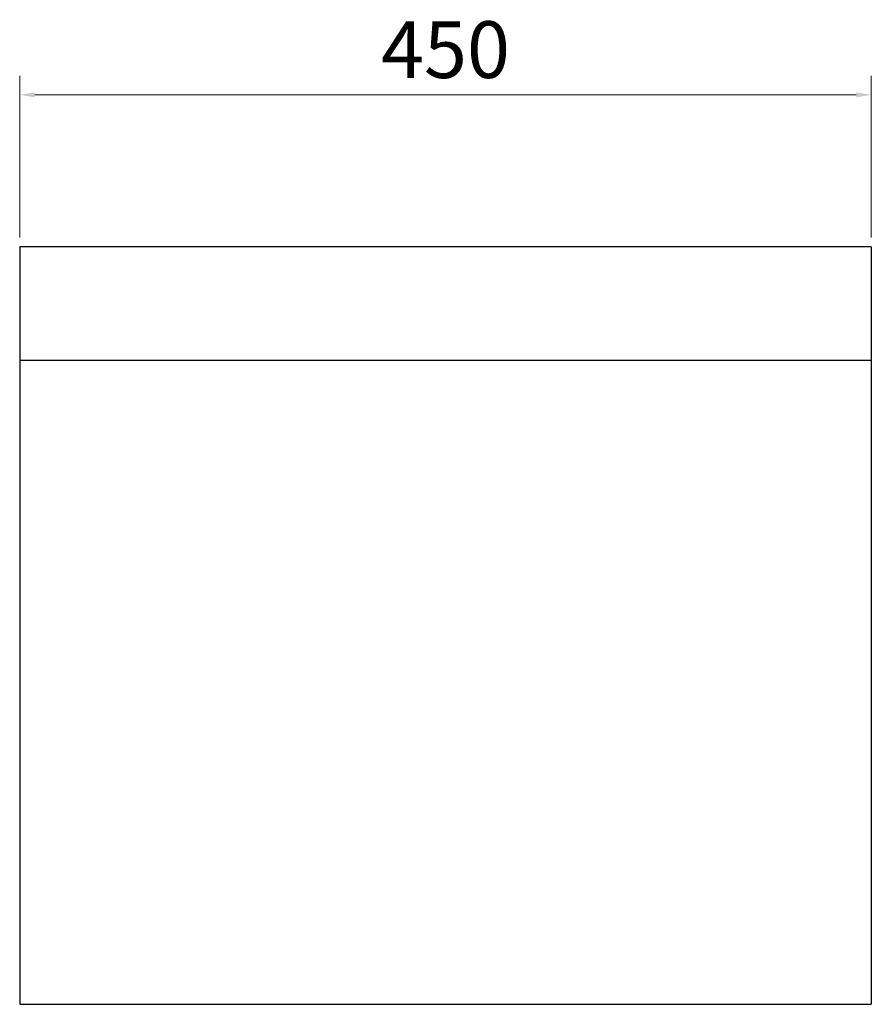
# Model space of a CAD drawing. Units: millimetres. Extents: x -29164 to 17974, y -12872 to 8894.
# Drawn here: x -25647 to -25197, y -8001 to -7481 of the extents above; entities that cross this region are included whole.
import ezdxf

# ---------------------------------------------------------------- set-up
doc = ezdxf.new("R2010")
doc.units = ezdxf.units.MM
doc.styles.get("Standard").update_dxf_attribs({"font": 'txt.shx', "width": 0.5})
doc.dimstyles.new('ISO-30', dxfattribs={"dimtxt": 30, "dimasz": 8, "dimexe": 10, "dimexo": 5, "dimgap": 5, "dimtad": 2, "dimdec": 1, "dimdsep": 46, "dimtxsty": 'Standard', "dimcen": 0, "dimclrd": 6, "dimclre": 6, "dimclrt": 4, "dimadec": 1, "dimazin": 0, "dimtfac": 1, "dimtdec": 1, "dimtofl": 0, "dimtmove": 0, "dimatfit": 2, "dimfxl": 1, "dimlwd": 13, "dimlwe": 13, "dimarcsym": 0})

# ---------------------------------------------------------------- blocks, each defined once
blk = doc.blocks.new('*D736')
at = {"color": 6, "lineweight": 13, "transparency": 16777216}
for p, q in [((-25647.34, -7595.81), (-25647.34, -7510.53)), ((-25197.34, -7595.81), (-25197.34, -7510.53)), ((-25639.34, -7520.53), (-25205.34, -7520.53))]:
    blk.add_line(p, q, dxfattribs=at)
at = {"color": 6, "transparency": 16777216}
for points in [[(-25639.34, -7519.19), (-25639.34, -7521.86), (-25647.34, -7520.53)], [(-25205.34, -7519.19), (-25205.34, -7521.86), (-25197.34, -7520.53)]]:
    blk.add_solid(points, dxfattribs=at)
at = {"layer": 'Defpoints', "color": 0, "transparency": 16777216}
for p in [(-25197.34, -7520.53), (-25647.34, -7600.81), (-25197.34, -7600.81)]:
    blk.add_point(p, dxfattribs=at)
at = {"color": 4, "transparency": 16777216, "insert": (-25422.34, -7500.53), "char_height": 30, "attachment_point": 5}
blk.add_mtext('450', dxfattribs=at)

msp = doc.modelspace()

# ---------------------------------------------------------------- linework, layer by layer
for p, q in [((-25197.34, -7600.81), (-25647.34, -7600.81)), ((-25647.34, -7600.81), (-25647.34, -8000.81)), ((-25197.34, -7600.81), (-25197.34, -8000.81)), ((-25197.34, -7660.81), (-25647.34, -7660.81)), ((-25647.34, -8000.81), (-25197.34, -8000.81))]:
    msp.add_line(p, q)

# ---------------------------------------------------------------- dimensions: what is measured, and where the dimension line sits
dim = msp.add_linear_dim(base=(-25197.34, -7520.53), p1=(-25647.34, -7600.81), p2=(-25197.34, -7600.81), dimstyle='ISO-30')
dim.commit()
dim.dimension.update_dxf_attribs({"geometry": '*D736', "text_midpoint": (-25422.34, -7500.53)})

doc.saveas('drawing.dxf')
